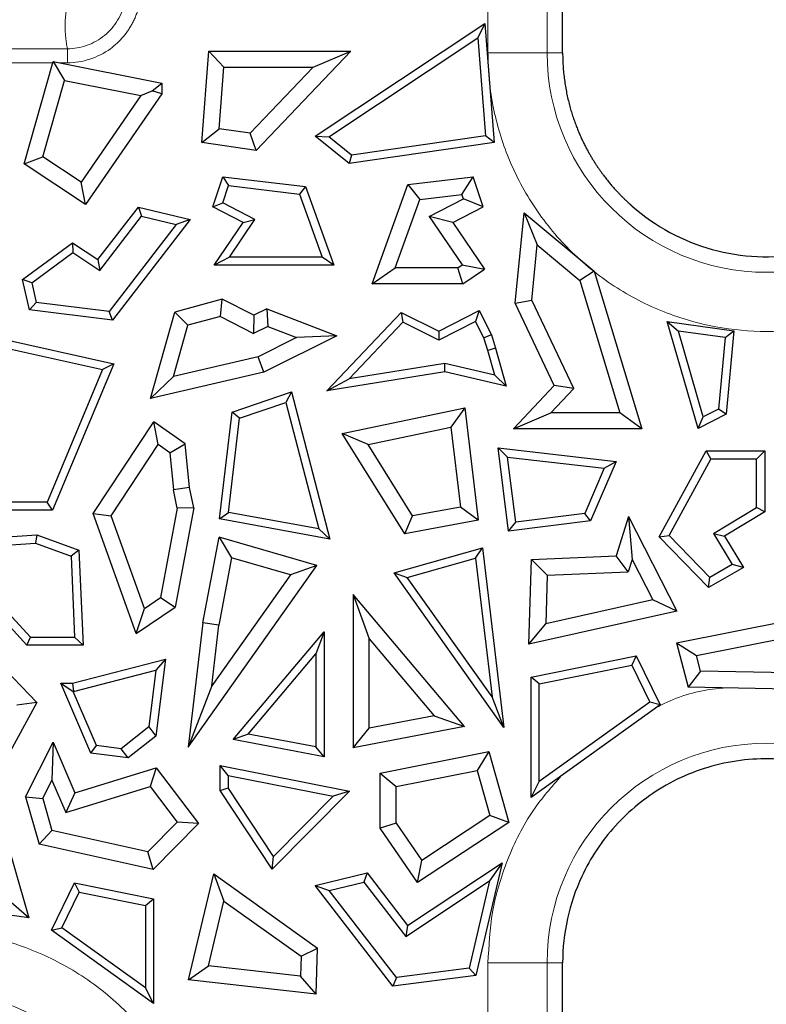
# Model space of a CAD drawing. Units: millimetres. Extents: x 0 to 420, y 0 to 297.
# Drawn here: x 191 to 203, y 163 to 179 of the extents above; entities that cross this region are included whole.
import ezdxf

# ---------------------------------------------------------------- set-up
doc = ezdxf.new("R2010")
doc.units = ezdxf.units.MM

msp = doc.modelspace()

# ---------------------------------------------------------------- linework, layer by layer
at = {"color": 8, "linetype": 'Continuous', "lineweight": 18}
for p, q in [((199.3236, 178.8629), (199.3236, 189.9879)), ((198.3455, 178.8629), (198.3455, 181.556)), ((191.3885, 178.9282), (186.8222, 178.9282)), ((198.3455, 178.8629), (199.3236, 178.8629)), ((199.3236, 178.8629), (199.5804, 178.8629)), ((191.1458, 178.6954), (186.8222, 178.6954)), ((191.3885, 178.6954), (191.255, 178.6954)), ((198.3455, 162.8433), (198.3455, 163.8129)), ((198.3455, 163.8129), (199.3236, 163.8129)), ((199.3236, 148.9879), (199.3236, 163.8129)), ((199.5804, 163.8129), (199.3236, 163.8129))]:
    msp.add_line(p, q, dxfattribs=at)
at = {"color": 7, "linetype": 'Continuous', "lineweight": 25}
for p, q in [((199.5804, 178.8629), (199.5804, 189.7095)), ((195.4875, 177.484), (198.2962, 179.3455)), ((198.2962, 179.3455), (198.1799, 179.1077)), ((198.2962, 179.3455), (198.4458, 177.3754)), ((195.7137, 177.4732), (198.1799, 179.1077)), ((198.1799, 179.1077), (198.3028, 177.4901)), ((193.6149, 177.3754), (193.7299, 178.8889)), ((193.7299, 178.8889), (193.9783, 178.6209)), ((193.7299, 178.8889), (196.0778, 178.8889)), ((196.0778, 178.8889), (194.5108, 177.2461)), ((195.4519, 178.6209), (196.0778, 178.8889)), ((190.6737, 177.0235), (191.1516, 178.7158)), ((191.1516, 178.7158), (192.9487, 178.3608)), ((191.1516, 178.7158), (191.3422, 178.405)), ((193.9011, 177.6048), (193.9783, 178.6209)), ((193.9783, 178.6209), (195.4519, 178.6209)), ((195.4519, 178.6209), (194.4123, 177.531)), ((190.9847, 177.139), (191.3422, 178.405)), ((191.3422, 178.405), (192.6059, 178.1554)), ((192.7897, 178.2301), (192.9487, 178.3608)), ((192.9487, 178.3608), (192.9487, 178.1806)), ((192.6059, 178.1554), (191.6174, 176.7206)), ((192.9487, 178.1806), (191.6889, 176.3521)), ((192.6059, 178.1554), (192.7897, 178.2301)), ((192.9487, 178.1806), (192.7897, 178.2301)), ((193.6149, 177.3754), (193.9011, 177.6048)), ((194.4123, 177.531), (193.9011, 177.6048)), ((194.5108, 177.2461), (194.4123, 177.531)), ((195.4875, 177.484), (195.7137, 177.4732)), ((196.049, 177.0293), (195.4875, 177.484)), ((196.0878, 177.1703), (195.7137, 177.4732)), ((198.3028, 177.4901), (196.0878, 177.1703)), ((198.4458, 177.3754), (198.3028, 177.4901)), ((194.5108, 177.2461), (193.6149, 177.3754)), ((198.4458, 177.3754), (196.049, 177.0293)), ((190.6737, 177.0235), (190.9847, 177.139)), ((191.6174, 176.7206), (190.9847, 177.139)), ((196.0878, 177.1703), (196.049, 177.0293)), ((191.6889, 176.3521), (190.6737, 177.0235)), ((191.6889, 176.3521), (191.6174, 176.7206)), ((193.7958, 176.314), (193.9586, 176.8104)), ((193.9586, 176.8104), (194.0517, 176.6645)), ((193.9586, 176.8104), (195.3277, 176.6485)), ((193.9586, 176.3806), (194.0517, 176.6645)), ((194.0517, 176.6645), (195.2296, 176.5252)), ((196.4303, 175.0393), (197.0203, 176.6825)), ((197.0203, 176.6825), (198.1022, 176.8104)), ((197.0203, 176.6825), (197.2164, 176.4359)), ((197.9159, 176.5186), (198.1022, 176.8104)), ((198.265, 176.314), (198.1022, 176.8104)), ((195.3277, 176.6485), (195.2296, 176.5252)), ((195.2296, 176.5252), (195.6035, 175.4838)), ((195.3277, 176.6485), (195.7939, 175.3499)), ((197.2164, 176.4359), (197.9159, 176.5186)), ((197.9393, 176.4472), (197.9159, 176.5186)), ((193.7958, 176.314), (193.9586, 176.3806)), ((194.4906, 176.1054), (193.9586, 176.3806)), ((196.8112, 175.3072), (197.2164, 176.4359)), ((197.3746, 176.1551), (197.9393, 176.4472)), ((198.265, 176.314), (197.9393, 176.4472)), ((191.8933, 175.4412), (192.5641, 176.3107)), ((192.5641, 176.3107), (192.6172, 176.1601)), ((192.5641, 176.3107), (193.4216, 176.1041)), ((194.2951, 176.0557), (193.7958, 176.314)), ((197.7656, 176.0557), (198.265, 176.314)), ((198.7951, 174.7231), (198.9435, 176.2153)), ((198.9435, 176.2153), (199.1601, 175.6855)), ((198.9435, 176.2153), (200.0997, 175.2503)), ((191.9233, 175.2607), (192.6172, 176.1601)), ((193.1893, 176.0222), (192.0772, 174.5807)), ((193.4216, 176.1041), (192.1365, 174.4382)), ((192.6172, 176.1601), (193.1893, 176.0222)), ((193.4216, 176.1041), (193.1893, 176.0222)), ((193.8168, 175.3499), (194.2951, 176.0557)), ((194.0694, 175.4838), (194.4906, 176.1054)), ((194.2951, 176.0557), (194.4906, 176.1054)), ((197.3746, 176.1551), (197.9168, 175.3549)), ((197.7656, 176.0557), (197.3746, 176.1551)), ((197.7656, 176.0557), (198.2889, 175.2834)), ((190.6476, 175.1124), (191.4727, 175.7194)), ((191.4727, 175.7194), (191.4768, 175.556)), ((191.4727, 175.7194), (191.8933, 175.4412)), ((199.0692, 174.7709), (199.1601, 175.6855)), ((199.1601, 175.6855), (199.8664, 175.096)), ((190.7981, 175.0568), (191.4768, 175.556)), ((191.4768, 175.556), (191.9233, 175.2607)), ((191.8933, 175.4412), (191.9233, 175.2607)), ((194.0694, 175.4838), (193.8168, 175.3499)), ((195.7939, 175.3499), (193.8168, 175.3499)), ((195.6035, 175.4838), (194.0694, 175.4838)), ((195.7939, 175.3499), (195.6035, 175.4838)), ((197.8464, 175.3072), (197.9168, 175.3549)), ((197.9168, 175.3549), (198.2889, 175.2834)), ((196.4303, 175.0393), (196.8112, 175.3072)), ((197.8464, 175.3072), (196.8112, 175.3072)), ((197.9286, 175.0393), (197.8464, 175.3072)), ((197.9286, 175.0393), (198.2889, 175.2834)), ((200.0997, 175.2503), (199.8664, 175.096)), ((200.0997, 175.2503), (200.8883, 172.6412)), ((190.7642, 174.6114), (190.6476, 175.1124)), ((190.7981, 175.0568), (190.6476, 175.1124)), ((190.7981, 175.0568), (190.8736, 174.7327)), ((197.9286, 175.0393), (196.4303, 175.0393)), ((199.8664, 175.096), (200.5274, 172.9091)), ((190.7642, 174.6114), (190.8736, 174.7327)), ((192.0772, 174.5807), (190.8736, 174.7327)), ((193.9483, 174.7867), (193.1632, 174.5742)), ((193.9186, 174.501), (193.9483, 174.7867)), ((194.4702, 174.5206), (193.9483, 174.7867)), ((198.7951, 174.7231), (199.0692, 174.7709)), ((199.443, 173.362), (198.7951, 174.7231)), ((199.7634, 173.3124), (199.0692, 174.7709)), ((192.1365, 174.4382), (190.7642, 174.6114)), ((192.1365, 174.4382), (192.0772, 174.5807)), ((192.7648, 173.1423), (193.1632, 174.5742)), ((193.3805, 174.3554), (193.1632, 174.5742)), ((194.6882, 174.6286), (194.4702, 174.5206)), ((194.6882, 174.6286), (194.7016, 174.3362)), ((194.6882, 174.6286), (195.8457, 174.1818)), ((195.6777, 173.2728), (196.9103, 174.5686)), ((196.9103, 174.5686), (196.9393, 174.4047)), ((196.9103, 174.5686), (197.5343, 174.2591)), ((197.5343, 174.2591), (198.1993, 174.5981)), ((198.1993, 174.5981), (198.1408, 174.4179)), ((198.1993, 174.5981), (198.4038, 174.1971)), ((193.9186, 174.501), (193.3805, 174.3554)), ((193.9186, 174.501), (194.4686, 174.2207)), ((194.4702, 174.5206), (194.4686, 174.2207)), ((196.0486, 173.4683), (196.9393, 174.4047)), ((197.5352, 174.1092), (196.9393, 174.4047)), ((198.1408, 174.4179), (197.5352, 174.1092)), ((198.2792, 174.1464), (198.1408, 174.4179)), ((201.3109, 174.4178), (201.4967, 174.257)), ((201.3109, 174.4178), (202.4147, 174.2658)), ((201.8203, 172.6503), (201.3109, 174.4178)), ((193.1443, 173.5068), (193.3805, 174.3554)), ((194.7016, 174.3362), (194.4686, 174.2207)), ((194.7016, 174.3362), (195.1809, 174.1512)), ((197.5343, 174.2591), (197.5352, 174.1092)), ((201.9044, 172.8421), (201.4967, 174.257)), ((202.2695, 174.1505), (201.4967, 174.257)), ((202.2695, 174.1505), (202.4147, 174.2658)), ((202.4147, 174.2658), (202.2872, 172.8836)), ((190.0059, 174.1992), (192.1568, 173.7192)), ((195.1809, 174.1512), (194.5454, 173.8361)), ((195.8457, 174.1818), (194.6367, 173.5823)), ((195.8457, 174.1818), (195.1809, 174.1512)), ((198.4038, 174.1971), (198.2792, 174.1464)), ((198.3434, 173.9405), (198.2792, 174.1464)), ((198.4038, 174.1971), (198.4719, 173.9784)), ((202.2695, 174.1505), (202.1606, 172.9701)), ((190.1786, 174.0234), (191.9713, 173.6233)), ((198.4719, 173.9784), (198.3434, 173.9405)), ((198.4574, 173.5306), (198.3434, 173.9405)), ((198.4719, 173.9784), (198.6472, 173.3483)), ((192.1568, 173.7192), (191.1412, 171.2965)), ((192.1568, 173.7192), (191.9713, 173.6233)), ((194.5454, 173.8361), (193.1443, 173.5068)), ((194.6367, 173.5823), (194.5454, 173.8361)), ((197.6344, 173.724), (196.0486, 173.4683)), ((197.6296, 173.5875), (197.6344, 173.724)), ((198.4574, 173.5306), (197.6344, 173.724)), ((191.9713, 173.6233), (191.0521, 171.4305)), ((194.6367, 173.5823), (192.7648, 173.1423)), ((197.6296, 173.5875), (195.6777, 173.2728)), ((198.6472, 173.3483), (197.6296, 173.5875)), ((192.7648, 173.1423), (193.1443, 173.5068)), ((195.6777, 173.2728), (196.0486, 173.4683)), ((198.4574, 173.5306), (198.6472, 173.3483)), ((194.114, 172.9159), (195.095, 173.2532)), ((195.095, 173.2532), (195.0018, 173.0794)), ((195.095, 173.2532), (195.7295, 170.8168)), ((198.7698, 172.6412), (199.443, 173.362)), ((199.7634, 173.3124), (199.3867, 172.9091)), ((199.7634, 173.3124), (199.443, 173.362)), ((194.2372, 172.8166), (195.0018, 173.0794)), ((195.0018, 173.0794), (195.5468, 170.9866)), ((193.9051, 171.1524), (194.114, 172.9159)), ((194.2372, 172.8166), (194.114, 172.9159)), ((195.9361, 172.5647), (197.9642, 172.991)), ((197.9642, 172.991), (197.7326, 172.6685)), ((197.9642, 172.991), (198.1846, 171.1311)), ((198.7698, 172.6412), (199.3867, 172.9091)), ((200.5274, 172.9091), (199.3867, 172.9091)), ((200.8883, 172.6412), (200.5274, 172.9091)), ((202.1606, 172.9701), (201.9044, 172.8421)), ((202.2872, 172.8836), (202.1606, 172.9701)), ((191.8156, 171.2415), (192.8199, 172.7605)), ((192.891, 172.3822), (192.8199, 172.7605)), ((193.3374, 172.395), (192.8199, 172.7605)), ((194.0529, 171.2615), (194.2372, 172.8166)), ((202.2872, 172.8836), (201.8203, 172.6503)), ((201.8203, 172.6503), (201.9044, 172.8421)), ((196.3661, 172.3813), (197.7326, 172.6685)), ((197.7326, 172.6685), (197.8889, 171.3492)), ((200.8883, 172.6412), (198.7698, 172.6412)), ((196.3661, 172.3813), (195.9361, 172.5647)), ((196.9685, 170.9074), (195.9361, 172.5647)), ((192.1131, 171.2057), (192.891, 172.3822)), ((193.0829, 172.2467), (192.891, 172.3822)), ((193.0829, 172.2467), (193.3374, 172.395)), ((193.409, 171.6747), (193.3374, 172.395)), ((197.0995, 171.2039), (196.3661, 172.3813)), ((198.5169, 172.3292), (198.6708, 172.1765)), ((198.5169, 172.3292), (200.4642, 172.1028)), ((198.6873, 170.9524), (198.5169, 172.3292)), ((201.1796, 170.8574), (201.9534, 172.277)), ((201.9534, 172.277), (202.0329, 172.1431)), ((201.9534, 172.277), (202.9231, 172.277)), ((202.9231, 172.277), (202.7891, 172.1431)), ((202.9231, 172.277), (202.9231, 171.2689)), ((193.0829, 172.2467), (193.1438, 171.6336)), ((198.6708, 172.1765), (200.27, 171.9905)), ((198.8038, 171.1018), (198.6708, 172.1765)), ((200.4642, 172.1028), (200.0413, 171.1199)), ((200.27, 171.9905), (200.4642, 172.1028)), ((201.3444, 170.8798), (202.0329, 172.1431)), ((202.7891, 172.1431), (202.0329, 172.1431)), ((202.7891, 171.3442), (202.7891, 172.1431)), ((200.27, 171.9905), (199.9486, 171.2434)), ((193.409, 171.6747), (193.1438, 171.6336)), ((193.2072, 171.3337), (193.1438, 171.6336)), ((193.4805, 171.3366), (193.409, 171.6747)), ((191.1412, 171.2965), (189.5233, 171.2965)), ((191.0521, 171.4305), (189.8317, 171.4305)), ((191.1412, 171.2965), (191.0521, 171.4305)), ((193.2072, 171.3337), (192.9268, 169.8524)), ((193.4805, 171.3366), (193.1693, 169.6931)), ((193.4805, 171.3366), (193.2072, 171.3337)), ((197.8889, 171.3492), (197.0995, 171.2039)), ((198.1846, 171.1311), (197.8889, 171.3492)), ((202.0754, 170.9101), (202.7891, 171.3442)), ((202.9231, 171.2689), (202.7891, 171.3442)), ((191.8156, 171.2415), (192.1131, 171.2057)), ((192.5283, 169.2583), (191.8156, 171.2415)), ((192.6637, 169.6739), (192.1131, 171.2057)), ((193.9051, 171.1524), (194.0529, 171.2615)), ((195.7295, 170.8168), (193.9051, 171.1524)), ((195.5468, 170.9866), (194.0529, 171.2615)), ((196.9685, 170.9074), (197.0995, 171.2039)), ((198.1846, 171.1311), (196.9685, 170.9074)), ((200.0413, 171.1199), (198.6873, 170.9524)), ((199.9486, 171.2434), (198.8038, 171.1018)), ((200.0413, 171.1199), (199.9486, 171.2434)), ((200.6679, 171.1928), (200.4662, 170.5402)), ((200.6679, 171.1928), (200.7294, 170.4843)), ((200.6679, 171.1928), (201.4672, 169.6302)), ((202.9231, 171.2689), (202.2595, 170.8653)), ((195.7295, 170.8168), (195.5468, 170.9866)), ((198.6873, 170.9524), (198.8038, 171.1018)), ((190.2181, 170.8459), (190.8816, 170.8875)), ((190.8816, 170.8875), (190.8622, 170.752)), ((190.8816, 170.8875), (191.5793, 170.6345)), ((193.6298, 169.4373), (193.8973, 170.8502)), ((193.8973, 170.8502), (194.1058, 170.511)), ((195.5163, 170.382), (193.8973, 170.8502)), ((201.1796, 170.8574), (201.3444, 170.8798)), ((201.9927, 170.0169), (201.1796, 170.8574)), ((202.0165, 170.1849), (201.3444, 170.8798)), ((202.0754, 170.9101), (202.2595, 170.8653)), ((202.0754, 170.9101), (202.3873, 170.3974)), ((202.2595, 170.8653), (202.5732, 170.3495)), ((190.2926, 170.7163), (190.8622, 170.752)), ((190.8622, 170.752), (191.4494, 170.5391)), ((191.5793, 170.6345), (191.4494, 170.5391)), ((191.5793, 170.6345), (191.649, 169.0631)), ((196.7919, 170.262), (198.2546, 170.6775)), ((198.1401, 170.5057), (198.2546, 170.6775)), ((198.2546, 170.6775), (198.6079, 167.7022)), ((191.4494, 170.5391), (191.509, 169.1971)), ((194.1058, 170.511), (193.8948, 169.3966)), ((195.0795, 170.2294), (194.1058, 170.511)), ((197.0108, 170.1849), (198.1401, 170.5057)), ((198.1401, 170.5057), (198.4129, 168.2087)), ((199.0235, 169.0836), (199.0674, 170.4799)), ((199.0674, 170.4799), (200.4662, 170.5402)), ((199.3274, 170.2229), (199.0674, 170.4799)), ((200.6664, 170.2806), (200.4662, 170.5402)), ((200.7294, 170.4843), (200.6664, 170.2806)), ((200.7294, 170.4843), (201.0711, 169.8162)), ((193.3853, 167.3781), (195.5163, 170.382)), ((195.5163, 170.382), (195.0795, 170.2294)), ((202.5732, 170.3495), (201.9927, 170.0169)), ((202.3873, 170.3974), (202.0165, 170.1849)), ((202.5732, 170.3495), (202.3873, 170.3974)), ((195.0795, 170.2294), (193.7754, 168.3911)), ((198.6079, 167.7022), (196.7919, 170.262)), ((196.7919, 170.262), (197.0108, 170.1849)), ((198.4129, 168.2087), (197.0108, 170.1849)), ((199.3274, 170.2229), (199.3022, 169.4205)), ((199.3274, 170.2229), (200.6664, 170.2806)), ((201.9927, 170.0169), (202.0165, 170.1849)), ((192.6637, 169.6739), (192.9268, 169.8524)), ((192.9268, 169.8524), (193.1693, 169.6931)), ((196.1133, 169.9029), (196.1133, 167.3678)), ((196.1133, 169.9029), (196.3812, 169.1712)), ((197.9588, 167.721), (196.1133, 169.9029)), ((201.0711, 169.8162), (199.3022, 169.4205)), ((201.4672, 169.6302), (201.0711, 169.8162)), ((192.5283, 169.2583), (193.1693, 169.6931)), ((192.5283, 169.2583), (192.6637, 169.6739)), ((190.7167, 169.0631), (190.3306, 169.4886)), ((190.4115, 169.5988), (190.7761, 169.1971)), ((201.4672, 169.6302), (199.0235, 169.0836)), ((201.4652, 169.1031), (203.4106, 169.4911)), ((193.6298, 169.4373), (193.3853, 167.3781)), ((193.8948, 169.3966), (193.6298, 169.4373)), ((193.7754, 168.3911), (193.8948, 169.3966)), ((199.0235, 169.0836), (199.3022, 169.4205)), ((190.7167, 169.0631), (190.7761, 169.1971)), ((190.7761, 169.1971), (191.509, 169.1971)), ((191.649, 169.0631), (191.509, 169.1971)), ((194.129, 167.508), (195.634, 169.2872)), ((195.634, 169.2872), (195.5, 168.9213)), ((195.634, 169.2872), (195.634, 167.22)), ((196.3812, 167.6919), (196.3812, 169.1712)), ((196.3812, 169.1712), (197.4581, 167.898)), ((201.7958, 168.8958), (203.3262, 169.201)), ((191.649, 169.0631), (190.7167, 169.0631)), ((201.4652, 169.1031), (201.7958, 168.8958)), ((201.4652, 169.1031), (201.6549, 168.3718)), ((190.0681, 168.9589), (190.8811, 168.1183)), ((194.3794, 167.5965), (195.5, 168.9213)), ((195.5, 168.9213), (195.5, 167.3821)), ((199.0583, 168.538), (200.7979, 168.888)), ((200.7979, 168.888), (200.7231, 168.7363)), ((200.7979, 168.888), (201.1948, 168.0779)), ((201.8632, 168.6359), (201.7958, 168.8958)), ((191.4743, 168.4356), (193.0095, 168.8322)), ((193.0095, 168.8322), (192.8524, 168.6532)), ((193.0095, 168.8322), (192.8526, 167.5637)), ((199.1922, 168.4283), (200.7231, 168.7363)), ((200.7231, 168.7363), (201.0246, 168.1209)), ((191.4913, 168.3016), (192.8524, 168.6532)), ((192.8524, 168.6532), (192.7361, 167.7131)), ((199.0583, 166.5487), (199.0583, 168.538)), ((199.1922, 168.4283), (199.0583, 168.538)), ((201.8632, 168.6359), (201.6549, 168.3718)), ((203.9144, 168.5973), (201.8632, 168.6359)), ((191.278, 168.4356), (191.4743, 168.4356)), ((191.278, 168.4356), (191.4815, 168.3016)), ((191.7749, 167.2809), (191.278, 168.4356)), ((191.4743, 168.4356), (191.4913, 168.3016)), ((193.7754, 168.3911), (193.3853, 167.3781)), ((199.1922, 166.8094), (199.1922, 168.4283)), ((204.0624, 168.3265), (201.6549, 168.3718)), ((191.8676, 167.4044), (191.4815, 168.3016)), ((191.4815, 168.3016), (191.4913, 168.3016)), ((198.6079, 167.7022), (198.4129, 168.2087)), ((190.8811, 168.1183), (190.1074, 166.6987)), ((190.8811, 168.1183), (190.5516, 168.0736)), ((201.1948, 168.0779), (199.0583, 166.5487)), ((201.0246, 168.1209), (199.1922, 166.8094)), ((201.1948, 168.0779), (201.0246, 168.1209)), ((197.4581, 167.898), (196.3812, 167.6919)), ((197.4581, 167.898), (197.9588, 167.721)), ((192.7361, 167.7131), (192.2756, 167.3539)), ((192.7361, 167.7131), (192.8526, 167.5637)), ((197.9588, 167.721), (196.1133, 167.3678)), ((192.8526, 167.5637), (192.3921, 167.2045)), ((194.3794, 167.5965), (194.129, 167.508)), ((195.5, 167.3821), (194.3794, 167.5965)), ((196.1133, 167.3678), (196.3812, 167.6919)), ((190.6931, 166.5603), (191.1534, 167.4602)), ((191.1534, 167.4602), (191.1325, 166.8309)), ((191.1534, 167.4602), (191.5131, 166.6243)), ((191.7749, 167.2809), (191.8676, 167.4044)), ((192.2756, 167.3539), (191.8676, 167.4044)), ((195.634, 167.22), (194.129, 167.508)), ((195.634, 167.22), (195.5, 167.3821)), ((192.3921, 167.2045), (191.7749, 167.2809)), ((192.3921, 167.2045), (192.2756, 167.3539)), ((196.5617, 166.9501), (198.3588, 167.3051)), ((198.3588, 167.3051), (198.1681, 166.9943)), ((198.3588, 167.3051), (198.689, 166.1358)), ((194.0502, 166.9121), (193.9162, 167.0751)), ((193.9162, 167.0751), (196.0549, 166.6526)), ((193.9162, 166.6638), (193.9162, 167.0751)), ((191.5131, 166.6243), (192.8578, 167.04)), ((192.8578, 167.04), (192.7575, 166.7285)), ((192.8578, 167.04), (193.5549, 166.1186)), ((194.0502, 166.9121), (194.0502, 166.704)), ((194.0502, 166.9121), (195.7841, 166.5695)), ((196.5617, 166.04), (196.5617, 166.9501)), ((196.5617, 166.9501), (196.8296, 166.7299)), ((196.8296, 166.7299), (198.1681, 166.9943)), ((198.1681, 166.9943), (198.378, 166.2513)), ((190.98, 166.5326), (191.1325, 166.8309)), ((191.1325, 166.8309), (191.3622, 166.2972)), ((191.3622, 166.2972), (192.7575, 166.7285)), ((192.7575, 166.7285), (193.2018, 166.1411)), ((196.8296, 166.1234), (196.8296, 166.7299)), ((199.0583, 166.5487), (199.1922, 166.8094)), ((190.6931, 166.5603), (190.98, 166.5326)), ((190.6931, 166.5603), (190.9191, 165.7761)), ((191.5131, 166.6243), (191.3622, 166.2972)), ((193.9162, 166.6638), (194.0502, 166.704)), ((194.7762, 165.3607), (193.9162, 166.6638)), ((194.7971, 165.5723), (194.0502, 166.704)), ((196.0549, 166.6526), (194.7762, 165.3607)), ((195.7841, 166.5695), (194.7971, 165.5723)), ((196.0549, 166.6526), (195.7841, 166.5695)), ((190.98, 166.5326), (191.1326, 166.0029)), ((190.2405, 166.3255), (190.7498, 164.558)), ((198.378, 166.2513), (197.2537, 165.5078)), ((198.689, 166.1358), (198.378, 166.2513)), ((193.2018, 166.1411), (192.7187, 165.6481)), ((193.5549, 166.1186), (192.8057, 165.3541)), ((193.5549, 166.1186), (193.2018, 166.1411)), ((196.8296, 166.1234), (196.5617, 166.04)), ((196.8296, 166.1234), (197.2537, 165.5078)), ((198.689, 166.1358), (197.1823, 165.1392)), ((191.1326, 166.0029), (190.9191, 165.7761)), ((192.7187, 165.6481), (191.1326, 166.0029)), ((197.1823, 165.1392), (196.5617, 166.04)), ((192.8057, 165.3541), (190.9191, 165.7761)), ((192.8057, 165.3541), (192.7187, 165.6481)), ((194.7762, 165.3607), (194.7971, 165.5723)), ((197.017, 164.4305), (198.5798, 165.4641)), ((197.1823, 165.1392), (197.2537, 165.5078)), ((198.5798, 165.4641), (198.1461, 163.6008)), ((198.5798, 165.4641), (198.3731, 165.1667)), ((193.3926, 163.5317), (193.8088, 165.2819)), ((193.8088, 165.2819), (193.9774, 164.8327)), ((193.8088, 165.2819), (195.5277, 164.0567)), ((195.4888, 165.0934), (196.3462, 165.3)), ((196.3462, 165.3), (196.2932, 165.1494)), ((196.3462, 165.3), (197.017, 164.4305)), ((191.1245, 164.3511), (191.5086, 165.135)), ((191.5086, 165.135), (191.5834, 164.9833)), ((191.5086, 165.135), (192.8147, 164.8722)), ((195.4888, 165.0934), (195.7211, 165.0116)), ((196.7739, 163.4275), (195.4888, 165.0934)), ((195.7211, 165.0116), (196.2932, 165.1494)), ((196.2932, 165.1494), (196.987, 164.25)), ((196.987, 164.25), (198.3731, 165.1667)), ((198.3731, 165.1667), (198.0368, 163.722)), ((191.2947, 164.394), (191.5834, 164.9833)), ((191.5834, 164.9833), (192.6807, 164.7625)), ((196.8332, 163.57), (195.7211, 165.0116)), ((190.7498, 164.558), (188.8761, 164.816)), ((190.7498, 164.558), (190.3783, 164.8796)), ((192.6807, 164.7625), (192.8147, 164.8722)), ((192.8147, 164.8722), (192.8147, 163.1414)), ((193.7234, 163.7643), (193.9774, 164.8327)), ((193.9774, 164.8327), (195.2549, 163.9221)), ((192.6807, 164.7625), (192.6807, 163.402)), ((191.1245, 164.3511), (191.2947, 164.394)), ((192.8147, 163.1414), (191.1245, 164.3511)), ((192.6807, 163.402), (191.2947, 164.394)), ((197.017, 164.4305), (196.987, 164.25)), ((195.2549, 163.9221), (195.5277, 164.0567)), ((195.5012, 163.2959), (195.5277, 164.0567)), ((195.2549, 163.9221), (195.2435, 163.5944)), ((199.5804, 149.2662), (199.5804, 163.8129)), ((193.3926, 163.5317), (193.7234, 163.7643)), ((195.2435, 163.5944), (193.7234, 163.7643)), ((198.0368, 163.722), (196.8332, 163.57)), ((198.1461, 163.6008), (198.0368, 163.722)), ((195.5012, 163.2959), (193.3926, 163.5317)), ((195.5012, 163.2959), (195.2435, 163.5944)), ((198.1461, 163.6008), (196.7739, 163.4275)), ((196.8332, 163.57), (196.7739, 163.4275)), ((192.8147, 163.1414), (192.6807, 163.402))]:
    msp.add_line(p, q, dxfattribs=at)
at = {"color": 8, "linetype": 'Continuous', "lineweight": 18}
for centre, start, end in [((202.9554, 178.8629), 180, 0), ((202.9554, 163.8129), 0, 180), ((189.1054, 159.7379), 0, 180)]:
    msp.add_arc(centre, 3.6317, start, end, dxfattribs=at)
at = {"color": 7, "linetype": 'Continuous', "lineweight": 25}
msp.add_arc((202.9554, 178.8629), 3.375, 228.75601, 331.82252, dxfattribs=at)
at = {"color": 8, "linetype": 'Continuous', "lineweight": 18}
for points, knots in [([(191.3885, 178.9282), (191.3828, 178.9589), (191.3715, 179.0198), (191.36, 179.1107), (191.3528, 179.2004), (191.3502, 179.2891), (191.353, 179.4214), (191.3722, 179.5906), (191.4199, 179.7605), (191.4742, 179.8842), (191.5203, 179.9662), (191.5731, 180.0401), (191.6261, 180.0987), (191.6756, 180.1437), (191.718, 180.1764), (191.7621, 180.2052), (191.8084, 180.2301), (191.8557, 180.2513), (191.8929, 180.2632), (191.9102, 180.2688)], [0, 0, 0, 0, 0.0676986, 0.1345625, 0.2006006, 0.2658225, 0.3302379, 0.4924324, 0.6392904, 0.7059579, 0.766814, 0.8219247, 0.8713794, 0.8992797, 0.9244899, 0.9470676, 0.9670928, 0.9846803, 1, 1, 1, 1]), ([(192.3469, 179.7086), (192.3209, 179.6001), (192.2776, 179.4943), (192.1614, 179.3039), (192.0889, 179.2194), (191.9174, 179.079), (191.8183, 179.0229), (191.6095, 178.9476), (191.4977, 178.9279), (191.3885, 178.9282)], [0, 0, 0, 0, 0.25, 0.25, 0.5, 0.5, 0.75, 0.75, 1, 1, 1, 1]), ([(192.5786, 179.6507), (192.5723, 179.6268), (192.5597, 179.579), (192.536, 179.5091), (192.5086, 179.4408), (192.4774, 179.3743), (192.4424, 179.3096), (192.3907, 179.2256), (192.317, 179.1267), (192.2157, 179.0187), (192.1384, 178.9584), (192.0996, 178.9282)], [0, 0, 0, 0, 0.0840098, 0.1673766, 0.2503662, 0.3332479, 0.4162924, 0.4997683, 0.6677806, 0.8337006, 1, 1, 1, 1]), ([(191.3885, 178.6954), (191.5145, 178.6954), (191.6422, 178.7163), (191.8824, 178.7953), (191.9968, 178.8536), (192.0996, 178.9282)], [0, 0, 0, 0, 0.5, 0.5, 1, 1, 1, 1]), ([(191.3885, 178.6954), (191.3885, 178.7484), (191.3885, 178.8013), (191.3885, 178.8849), (191.3885, 178.9154), (191.3885, 178.9282)], [0, 0, 0, 0, 0.5, 0.5, 1, 1, 1, 1]), ([(207.5653, 178.8629), (207.5649, 178.816), (207.564, 178.7222), (207.5574, 178.5817), (207.5468, 178.4417), (207.5318, 178.302), (207.5125, 178.1627), (207.472, 177.9234), (207.3928, 177.587), (207.2463, 177.1576), (207.0557, 176.7387), (206.739, 176.1966), (206.2382, 175.5798), (205.5011, 174.9811), (204.6749, 174.5531), (203.8157, 174.3061), (202.9554, 174.2272), (202.095, 174.3061), (201.2359, 174.5531), (200.4097, 174.9811), (199.6725, 175.5798), (199.1718, 176.1965), (198.8551, 176.7386), (198.6645, 177.1574), (198.518, 177.5869), (198.428, 177.9689), (198.3771, 178.3015), (198.3504, 178.5817), (198.3471, 178.7691), (198.3455, 178.8629)], [0, 0, 0, 0, 0.00973094, 0.01944478, 0.02915058, 0.0388574, 0.0485743, 0.05831033, 0.08919729, 0.12010238, 0.15227703, 0.18446988, 0.25011907, 0.31576826, 0.38005323, 0.4417723, 0.50000334, 0.55823439, 0.61995345, 0.68423842, 0.74988761, 0.8155368, 0.84771145, 0.87990431, 0.91079127, 0.94169636, 0.96113893, 0.98054928, 1, 1, 1, 1]), ([(201.135, 168.0351), (201.176, 168.0569), (201.4797, 168.2181), (201.8722, 168.3273), (202.2208, 168.3559), (202.2729, 168.3602)], [0, 0, 0, 0, 0.1169691, 0.8679131, 1, 1, 1, 1]), ([(198.3455, 163.8129), (198.3602, 164.0942), (198.3906, 164.6737), (198.6504, 165.53), (199.0316, 166.3049), (199.4007, 166.7248), (199.5645, 166.9111)], [0, 0, 0, 0, 0.2472662, 0.5093435, 0.7823164, 1, 1, 1, 1]), ([(184.4955, 159.7379), (184.4959, 159.7848), (184.4967, 159.8786), (184.5034, 160.019), (184.514, 160.1591), (184.529, 160.2987), (184.5482, 160.438), (184.5888, 160.6774), (184.6679, 161.0137), (184.8144, 161.4432), (185.0051, 161.8621), (185.3217, 162.4042), (185.8225, 163.0209), (186.5597, 163.6196), (187.3859, 164.0477), (188.245, 164.2946), (189.1054, 164.3736), (189.9657, 164.2946), (190.8249, 164.0477), (191.6511, 163.6196), (192.3882, 163.0209), (192.8889, 162.4042), (193.2056, 161.8621), (193.3963, 161.4434), (193.5428, 161.0138), (193.6328, 160.6319), (193.6837, 160.2992), (193.7104, 160.0191), (193.7136, 159.8317), (193.7153, 159.7379)], [0, 0, 0, 0, 0.00973094, 0.01944478, 0.02915058, 0.0388574, 0.0485743, 0.05831033, 0.08919729, 0.12010238, 0.15227703, 0.18446988, 0.25011907, 0.31576826, 0.38005323, 0.4417723, 0.50000334, 0.55823439, 0.61995345, 0.68423842, 0.74988761, 0.8155368, 0.84771145, 0.87990431, 0.91079127, 0.94169636, 0.96113893, 0.98054928, 1, 1, 1, 1])]:
    msp.add_open_spline(points, degree=3, knots=knots, dxfattribs=at)
at = {"color": 7, "linetype": 'Continuous', "lineweight": 25}
for points, knots in [([(199.5804, 178.8629), (199.5808, 178.8213), (199.5818, 178.739), (199.5888, 178.6173), (199.5996, 178.499), (199.6139, 178.3847), (199.6314, 178.275), (199.6517, 178.1702), (199.6742, 178.0702), (199.6987, 177.9749), (199.7249, 177.8841), (199.7524, 177.7976), (199.781, 177.7152), (199.8105, 177.6369), (199.8406, 177.5624), (199.8712, 177.4916), (199.9021, 177.4243), (199.9331, 177.3603), (199.964, 177.2996), (199.9949, 177.2418), (200.0256, 177.1869), (200.056, 177.1348), (200.086, 177.0852), (200.1157, 177.0382), (200.1448, 176.9935), (200.1735, 176.9511), (200.2016, 176.9109), (200.2291, 176.8727), (200.2559, 176.8365), (200.2821, 176.8022), (200.3076, 176.7697), (200.3323, 176.7389), (200.3563, 176.7097), (200.3795, 176.6821), (200.402, 176.6559), (200.4237, 176.6312), (200.4445, 176.6079), (200.4646, 176.5858), (200.4839, 176.5649), (200.5024, 176.5452), (200.5201, 176.5267), (200.537, 176.5092), (200.5532, 176.4927), (200.5686, 176.4771), (200.5833, 176.4625), (200.5972, 176.4488), (200.6105, 176.4359), (200.623, 176.4238), (200.6348, 176.4125), (200.6459, 176.402), (200.6563, 176.3922), (200.6661, 176.3831), (200.6751, 176.3747), (200.6836, 176.367), (200.6913, 176.36), (200.6984, 176.3535), (200.7048, 176.3477), (200.7106, 176.3426), (200.7158, 176.338), (200.7203, 176.334), (200.7242, 176.3305), (200.7275, 176.3277), (200.7295, 176.3259), (200.7303, 176.3252)], [0, 0, 0, 0, 0.0434276, 0.0859435, 0.1273602, 0.1675037, 0.2062151, 0.2433702, 0.2790259, 0.3132624, 0.3461427, 0.3777235, 0.4080564, 0.4371879, 0.4651604, 0.4920126, 0.51778, 0.5424988, 0.5662302, 0.5890183, 0.6108988, 0.6319054, 0.6520698, 0.6714216, 0.6899891, 0.7077987, 0.7248758, 0.7412442, 0.7569267, 0.7719451, 0.7863201, 0.8000716, 0.8132189, 0.8257802, 0.8377733, 0.8492153, 0.8601226, 0.8705111, 0.8803963, 0.8897931, 0.898716, 0.9071878, 0.9152276, 0.9228479, 0.9300604, 0.9368761, 0.9433056, 0.9493586, 0.9550445, 0.9603719, 0.9653489, 0.9699832, 0.9742818, 0.9782512, 0.9818975, 0.9852262, 0.9882424, 0.9909507, 0.9933551, 0.9954592, 0.9972664, 0.9987792, 1, 1, 1, 1]), ([(205.2988, 166.2417), (205.0337, 166.4975), (204.7264, 166.7094), (204.2265, 166.9448), (204.0536, 167.0095), (203.7013, 167.1097), (203.52, 167.1454), (203.1561, 167.1868), (202.9744, 167.1918), (202.6114, 167.1743), (202.429, 167.1516), (202.0702, 167.0749), (201.8961, 167.0227), (201.5582, 166.8906), (201.3944, 166.8109), (201.236, 166.717)], [0, 0, 0, 0, 0.25, 0.25, 0.375, 0.375, 0.5, 0.5, 0.625, 0.625, 0.75, 0.75, 0.875, 0.875, 1, 1, 1, 1]), ([(201.236, 166.717), (200.9446, 166.5446), (200.6808, 166.329), (200.3406, 165.9534), (200.2367, 165.8198), (200.051, 165.5402), (199.9687, 165.3937), (199.8971, 165.2403)], [0, 0, 0, 0, 0.5, 0.5, 0.75, 0.75, 1, 1, 1, 1]), ([(199.8971, 165.2403), (199.793, 165.0173), (199.7136, 164.7834), (199.6073, 164.3042), (199.5804, 164.059), (199.5804, 163.8129)], [0, 0, 0, 0, 0.5, 0.5, 1, 1, 1, 1])]:
    msp.add_open_spline(points, degree=3, knots=knots, dxfattribs=at)

doc.saveas('drawing.dxf')
